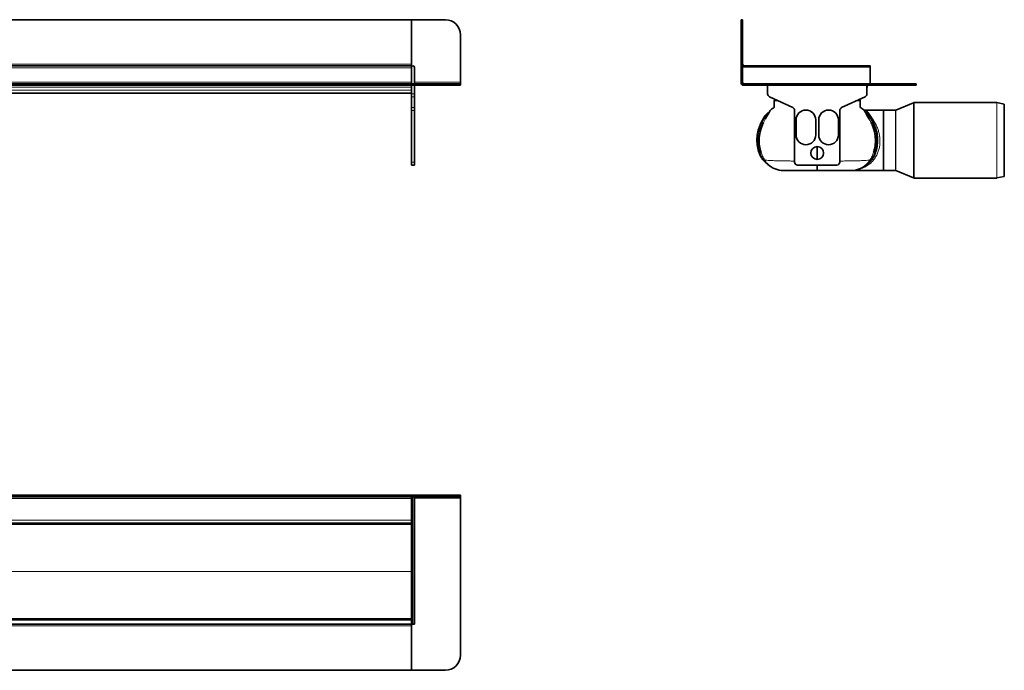
# Model space of a CAD drawing. Units: millimetres. Extents: x 381 to 1686, y 540 to 1030.
# Drawn here: x 1033 to 1686, y 598 to 1030 of the extents above; entities that cross this region are included whole.
import ezdxf

# ---------------------------------------------------------------- set-up
doc = ezdxf.new("R2010")
doc.units = ezdxf.units.MM
doc.header["$LTSCALE"] = 5

msp = doc.modelspace()

# ---------------------------------------------------------------- linework, layer by layer
at = {"color": 7, "linetype": 'Continuous', "lineweight": 35}
for p, q in [((413.11, 1029.6), (1293.11, 1029.6)), ((1293.11, 1029.6), (1293.11, 1000.1)), ((1293.11, 1029.6), (1315.61, 1029.6)), ((1511.67, 1029.6), (1512.67, 1029.6)), ((1511.67, 1019.6), (1511.67, 1029.6)), ((1512.67, 1029.6), (1512.7, 1029.6)), ((1512.67, 1029.6), (1512.67, 1019.6)), ((1512.7, 1000.1), (1512.7, 1029.6)), ((1325.61, 1019.6), (1325.61, 988.1)), ((1511.67, 1019.6), (1511.67, 988.1)), ((1512.67, 1019.6), (1512.67, 988.1)), ((1293.11, 999.1), (413.11, 999.1)), ((1293.11, 999.1), (413.11, 999.1)), ((1293.11, 999.1), (1293.11, 1000.1)), ((1293.11, 999.1), (1293.11, 998.1)), ((1597.2, 999.1), (1512.7, 999.1)), ((1512.7, 998.1), (1512.7, 999.1)), ((1597.2, 999.1), (1597.2, 998.1)), ((1293.11, 998.1), (1293.11, 988.1)), ((1293.11, 997.6), (1293.11, 988.1)), ((1295.11, 998.1), (1295.11, 987.1)), ((1512.7, 988.1), (1512.7, 998.1)), ((1597.2, 998.1), (1597.2, 987.1)), ((1293.11, 987.1), (413.11, 987.1)), ((1293.11, 986.1), (413.11, 986.1)), ((1293.11, 987.1), (1293.11, 988.1)), ((1293.11, 986.1), (1293.11, 987.1)), ((1293.11, 987.1), (1315.61, 987.1)), ((1293.11, 984.76), (1293.11, 986.1)), ((1293.11, 986.1), (1315.61, 986.1)), ((1295.11, 986.1), (1295.11, 980.37)), ((1315.61, 987.1), (1325.61, 987.1)), ((1325.61, 986.1), (1315.61, 986.1)), ((1325.61, 987.1), (1325.61, 988.1)), ((1325.61, 987.1), (1325.61, 986.1)), ((1617.67, 987.1), (1513.67, 987.1)), ((1617.67, 986.1), (1513.67, 986.1)), ((1529.2, 986.1), (1529.2, 984.76)), ((1529.3, 980.37), (1529.3, 986.1)), ((1595.05, 986.1), (1595.05, 980.37)), ((1595.2, 984.76), (1595.2, 986.1)), ((1617.67, 987.1), (1627.67, 987.1)), ((1627.67, 986.1), (1617.67, 986.1)), ((1627.7, 987.1), (1627.67, 987.1)), ((1627.67, 987.1), (1627.67, 986.1)), ((1627.7, 986.1), (1627.67, 986.1)), ((1627.7, 986.1), (1627.7, 987.1)), ((936.07, 981), (1293.11, 981)), ((1293.11, 984), (1293.11, 984.76)), ((1293.11, 984), (1293.11, 980.37)), ((1293.11, 978.56), (1293.11, 980.37)), ((1295.11, 980.37), (1295.11, 978.56)), ((1293.11, 978.56), (1293.11, 971.3)), ((1295.11, 978.56), (1295.11, 971.3)), ((1546.02, 971.3), (1530.45, 978.56)), ((1533.7, 972.68), (1533.7, 976.1)), ((1534.2, 976.82), (1534.2, 976.1)), ((1534.2, 976.1), (1535.73, 976.1)), ((1593.89, 978.56), (1578.33, 971.3)), ((1588.61, 976.1), (1590.2, 976.1)), ((1590.2, 976.84), (1590.2, 976.1)), ((1625.98, 974.56), (1614.31, 969.7)), ((1681.14, 974.65), (1626.44, 974.65)), ((1686.2, 973.68), (1681.25, 974.64)), ((1686.2, 949.65), (1686.2, 973.68)), ((1293.11, 969.49), (1293.11, 971.3)), ((1293.11, 969.49), (1293.11, 935.2)), ((1295.11, 971.3), (1295.11, 969.49)), ((1295.11, 969.49), (1295.11, 935.2)), ((1529.91, 968.08), (1529.81, 968.01)), ((1547.17, 935.2), (1547.17, 969.49)), ((1577.17, 969.49), (1577.17, 935.2)), ((1594.03, 969.65), (1593.7, 969.69)), ((1606.2, 969.65), (1594.12, 969.65)), ((1594.49, 968.08), (1594.59, 968.01)), ((1614.08, 969.65), (1606.2, 969.65)), ((1606.2, 969.65), (1606.2, 929.65)), ((1606.2, 949.65), (1606.2, 969.65)), ((1525.22, 961.89), (1526.7, 964.61)), ((1548.17, 953.2), (1548.17, 963.2)), ((1561.17, 963.2), (1561.17, 953.2)), ((1563.17, 953.2), (1563.17, 963.2)), ((1576.17, 963.2), (1576.17, 953.2)), ((1599.18, 961.89), (1597.7, 964.61)), ((1606.2, 929.65), (1606.2, 949.65)), ((1686.2, 925.62), (1686.2, 949.65)), ((1293.11, 933.2), (1293.11, 935.2)), ((1295.11, 935.2), (1295.11, 933.2)), ((1295.11, 933.2), (1293.11, 933.2)), ((1575.17, 933.2), (1549.17, 933.2)), ((1584.21, 929.65), (1606.2, 929.65)), ((1606.2, 929.65), (1614.08, 929.65)), ((1614.31, 929.6), (1625.98, 924.74)), ((1626.44, 924.65), (1681.14, 924.65)), ((1681.25, 924.66), (1686.2, 925.62)), ((413.11, 714.28), (1293.11, 714.28)), ((413.11, 713.28), (1293.11, 713.28)), ((1293.11, 714.3), (1315.61, 714.3)), ((1293.11, 714.3), (1293.11, 713.3)), ((1293.11, 714.28), (1293.11, 713.28)), ((1293.11, 713.3), (1315.61, 713.3)), ((1293.11, 712.28), (1293.11, 713.28)), ((1293.11, 713.28), (1294.11, 713.28)), ((1293.11, 697.78), (1293.11, 712.28)), ((1294.11, 713.28), (1295.11, 713.28)), ((1295.11, 713.28), (1295.11, 628.78)), ((1315.61, 714.3), (1325.61, 714.3)), ((1325.61, 713.3), (1315.61, 713.3)), ((1325.61, 714.3), (1325.61, 713.3)), ((1325.61, 712.3), (1325.61, 713.3)), ((1325.61, 608.3), (1325.61, 712.3)), ((1293.11, 695.78), (413.11, 695.78)), ((1293.11, 697.78), (1293.11, 696.05)), ((1293.11, 631.69), (1293.11, 696.05)), ((413.11, 631.78), (1293.11, 631.78)), ((413.11, 628.78), (1293.11, 628.78)), ((1293.11, 631.69), (1293.11, 628.86)), ((1293.11, 628.78), (1293.11, 628.86)), ((1293.11, 627.78), (1293.11, 628.78)), ((1294.11, 628.78), (1293.11, 628.78)), ((1293.11, 627.78), (1293.11, 598.28)), ((1293.11, 627.78), (1293.11, 598.3)), ((1295.11, 628.78), (1294.11, 628.78)), ((1293.11, 598.28), (413.11, 598.28)), ((1293.11, 598.3), (1315.61, 598.3))]:
    msp.add_line(p, q, dxfattribs=at)
at = {"color": 8, "linetype": 'Continuous', "lineweight": 18}
for p, q in [((1512.67, 1019.6), (1511.67, 1019.6)), ((1293.11, 1000.1), (413.11, 1000.1)), ((1512.67, 1000.1), (1512.7, 1000.1)), ((413.11, 997.6), (1293.11, 997.6)), ((1597.2, 998.1), (1512.7, 998.1)), ((1293.11, 988.1), (413.11, 988.1)), ((1325.61, 988.1), (1295.11, 988.1)), ((1315.61, 986.1), (1315.61, 987.1)), ((1512.67, 988.1), (1511.67, 988.1)), ((1513.67, 987.1), (1513.67, 986.1)), ((1617.67, 986.1), (1617.67, 987.1)), ((413.11, 984.76), (1293.11, 984.76)), ((413.11, 982.77), (1293.11, 982.77)), ((936.07, 981), (1293.11, 981)), ((1293.11, 980.37), (1295.11, 980.37)), ((1529.2, 984.76), (1529.3, 984.76)), ((1595.2, 984.76), (1595.05, 984.76)), ((1295.11, 978.56), (1293.11, 978.56)), ((1625.98, 949.65), (1625.98, 974.56)), ((1626.44, 974.65), (1626.44, 924.65)), ((1681.14, 924.65), (1681.14, 974.65)), ((1681.25, 974.64), (1681.25, 924.66)), ((1293.11, 971.3), (1295.11, 971.3)), ((1295.11, 969.49), (1293.11, 969.49)), ((1614.08, 949.65), (1614.08, 969.65)), ((1614.31, 969.7), (1614.31, 929.6)), ((1525.72, 961.62), (1527.18, 964.33)), ((1527.92, 963.94), (1526.49, 961.24)), ((1598.68, 961.62), (1597.21, 964.33)), ((1614.08, 929.65), (1614.08, 949.65)), ((1625.98, 924.74), (1625.98, 949.65)), ((1293.11, 935.2), (1295.11, 935.2)), ((413.11, 712.28), (1293.11, 712.28)), ((1294.11, 628.78), (1294.11, 713.28)), ((1295.11, 712.3), (1325.61, 712.3)), ((1315.61, 713.3), (1315.61, 714.3)), ((1293.11, 697.78), (413.11, 697.78)), ((413.11, 694.83), (1293.11, 694.83)), ((936.11, 663.83), (1293.11, 663.83)), ((936.11, 663.72), (1293.11, 663.72)), ((413.11, 632.72), (1293.11, 632.72)), ((413.11, 627.78), (1293.11, 627.78))]:
    msp.add_line(p, q, dxfattribs=at)
at = {"color": 7, "linetype": 'Continuous', "lineweight": 35, "flags": 128}
msp.add_lwpolyline([(1529.2, 984.76), (1529.23, 984.39), (1529.3, 984.14)], dxfattribs=at)
at = {"color": 7, "linetype": 'Continuous', "lineweight": 35}
msp.add_circle((1562.17, 941.2), 4.25, dxfattribs=at)
for centre, radius, start, end in [((1315.61, 1019.6), 10, 0, 90), ((1294.11, 998.1), 1, 90, 180), ((1294.11, 998.1), 1, 0, 90), ((1513.7, 1000.1), 1, 180, 270), ((1513.67, 988.1), 2, 180, 270), ((1513.67, 988.1), 1, 180, 270), ((1513.7, 988.1), 1, 180, 270), ((1598.2, 988.1), 1, 180, 270), ((1531.3, 980.37), 2, 180, 245), ((1593.05, 980.37), 2, 295, 0), ((1593.2, 984.76), 2, 337.66835, 0), ((1626.44, 973.45), 1.2, 90, 112.61986), ((1681.14, 974.05), 0.6, 78.99976, 90), ((1528.12, 970.49), 3, 304.26459, 312.894), ((1545.17, 969.49), 2, 360, 65), ((1554.67, 963.2), 6.5, 0, 180), ((1569.67, 963.2), 6.5, 0, 180), ((1579.17, 969.49), 2, 115, 180), ((1614.08, 970.25), 0.6, 270, 292.61986), ((1554.67, 953.2), 6.5, 180, 0), ((1569.67, 953.2), 6.5, 180, 0), ((1539.71, 944.65), 15, 226.86108, 269.9242), ((1549.17, 935.2), 2, 180, 270), ((1575.17, 935.2), 2, 270, 0), ((1584.69, 944.65), 15, 270.0758, 312.16902), ((1614.08, 929.05), 0.6, 67.38014, 90), ((1626.44, 925.85), 1.2, 247.38014, 270), ((1681.14, 925.25), 0.6, 270, 281.00024), ((1315.61, 608.3), 10, 270, 0)]:
    msp.add_arc(centre, radius, start, end, dxfattribs=at)
at = {"color": 8, "linetype": 'Continuous', "lineweight": 18}
for centre, radius, start, end in [((1528.25, 970.58), 3, 303.56905, 327.96091), ((1528.12, 970.49), 3, 312.89403, 327.90112), ((1596.15, 970.58), 3, 212.03909, 236.43095), ((1596.28, 970.49), 3, 212.09883, 235.73533), ((1532.51, 974.61), 14.66, 240.17115, 242.39988), ((1535.2, 979.79), 20.5, 242.45068, 244.84162), ((1534.5, 977.66), 15.21, 239.10794, 241.20849), ((1539.81, 987.35), 26.25, 241.24923, 243.0735), ((1584.59, 987.35), 26.25, 296.9265, 298.75077), ((1589.89, 977.66), 15.21, 298.79151, 300.89206), ((1589.19, 979.79), 20.5, 295.15838, 297.54932), ((1591.88, 974.61), 14.66, 297.60012, 299.82885), ((1528.13, 929.59), 12.53, 108.6683, 111.10559), ((1529.5, 925.46), 16.88, 105.88157, 108.594), ((1594.9, 925.46), 16.88, 71.406, 74.11843), ((1596.27, 929.59), 12.53, 68.89441, 71.3317), ((1527.07, 935.97), 0.696, 74.73844, 121.31418), ((1527.73, 931.25), 2.99, 48.10403, 55.9719), ((1596.67, 931.25), 2.99, 124.0281, 131.89597), ((1597.32, 935.97), 0.696, 58.68582, 105.26156), ((1598.43, 933.57), 3.58, 67.96752, 89.34349), ((1528.31, 930.91), 2.96, 49.82095, 58.12978), ((1596.08, 930.91), 2.96, 121.87022, 130.17905)]:
    msp.add_arc(centre, radius, start, end, dxfattribs=at)
at = {"color": 7, "linetype": 'Continuous', "lineweight": 35}
for points, knots in [([(1533.7, 974.1), (1533.7, 974.09), (1533.7, 974.06), (1533.69, 973.68), (1533.71, 973.06), (1533.68, 972.35), (1533.74, 971.82), (1533.58, 971.34), (1533.21, 970.96), (1532.37, 970.66), (1531.41, 970.01), (1530.93, 969.27), (1530.75, 969)], [0, 0, 0, 0, 0.18908, 0.374545, 0.539501, 0.615421, 0.688075, 0.723559, 0.758133, 0.82221, 0.935073, 1, 1, 1, 1]), ([(1533.7, 976.1), (1533.69, 976.1), (1533.66, 976.1), (1533.8, 976.1), (1533.63, 976.1), (1533.95, 976.1), (1534.73, 976.1), (1535.58, 976.1), (1535.73, 976.1)], [0, 0, 0, 0, 0.369906, 0.749688, 0.827861, 0.905814, 0.982783, 1, 1, 1, 1]), ([(1590.7, 976.1), (1590.71, 976.1), (1590.73, 976.1), (1590.6, 976.1), (1590.76, 976.1), (1590.45, 976.1), (1589.65, 976.1), (1588.79, 976.1), (1588.61, 976.1)], [0, 0, 0, 0, 0.369196, 0.74825, 0.826274, 0.904077, 0.980899, 1, 1, 1, 1]), ([(1593.92, 968.61), (1593.66, 969.02), (1593.1, 969.9), (1592.03, 970.66), (1591.19, 970.96), (1590.82, 971.34), (1590.65, 971.82), (1590.71, 972.35), (1590.69, 973.06), (1590.7, 973.68), (1590.7, 974.06), (1590.7, 974.09), (1590.7, 974.1)], [0, 0, 0, 0, 0.094472, 0.203769, 0.265821, 0.299304, 0.333666, 0.404024, 0.477546, 0.637289, 0.816894, 1, 1, 1, 1]), ([(1590.7, 973.06), (1590.7, 973.11), (1590.7, 973.72), (1590.7, 974.5), (1590.7, 975.29), (1590.7, 975.84), (1590.7, 976.08), (1590.7, 976.09), (1590.7, 976.1)], [0, 0, 0, 0, 0.012506, 0.146217, 0.295385, 0.458462, 0.722755, 1, 1, 1, 1]), ([(1526.7, 964.61), (1526.96, 965.04), (1527.5, 965.92), (1528.47, 966.96), (1529.29, 967.66), (1529.76, 967.98), (1529.91, 968.08)], [0, 0, 0, 0, 0.31665, 0.642201, 0.885271, 1, 1, 1, 1]), ([(1530.79, 968.98), (1530.79, 968.98), (1530.78, 968.97), (1530.75, 968.9), (1530.6, 968.65), (1530.23, 968.03), (1529.6, 966.95), (1528.79, 965.53), (1528.21, 964.47), (1527.92, 963.94)], [0, 0, 0, 0, 0.000009, 0.054655, 0.154596, 0.281512, 0.475779, 0.737221, 1, 1, 1, 1]), ([(1530.59, 968.8), (1530.59, 968.8), (1530.59, 968.8), (1530.57, 968.77), (1530.53, 968.71), (1530.4, 968.54), (1530.26, 968.4), (1530.16, 968.3)], [0, 0, 0, 0, 0.12491, 0.237078, 0.330819, 0.481461, 1, 1, 1, 1]), ([(1530.58, 968.79), (1530.59, 968.79), (1530.65, 968.89), (1530.65, 968.89), (1530.66, 968.9)], [0, 0, 0, 0, 0.048788, 1, 1, 1, 1]), ([(1593.91, 969.67), (1593.81, 969.68), (1593.54, 969.69), (1593.19, 969.79), (1592.98, 969.89), (1592.91, 969.92)], [0, 0, 0, 0, 0.292607, 0.793669, 1, 1, 1, 1]), ([(1593.61, 968.98), (1593.61, 968.98), (1593.61, 968.97), (1593.65, 968.9), (1593.8, 968.65), (1594.16, 968.03), (1594.79, 966.95), (1595.6, 965.53), (1596.18, 964.47), (1596.48, 963.94)], [0, 0, 0, 0, 0.000009, 0.054655, 0.154596, 0.281512, 0.475779, 0.737221, 1, 1, 1, 1]), ([(1593.81, 968.79), (1593.81, 968.79), (1593.75, 968.89), (1593.74, 968.89), (1593.74, 968.9)], [0, 0, 0, 0, 0.049487, 1, 1, 1, 1]), ([(1594.58, 968.03), (1594.47, 968.11), (1594.26, 968.26), (1594.04, 968.49), (1593.9, 968.66), (1593.84, 968.75), (1593.82, 968.78), (1593.8, 968.8), (1593.8, 968.8), (1593.8, 968.8)], [0, 0, 0, 0, 0.311852, 0.583525, 0.747237, 0.816507, 0.869191, 0.929379, 1, 1, 1, 1]), ([(1594.03, 969.65), (1594.03, 969.65), (1594.04, 969.65), (1594.04, 969.65), (1594.07, 969.65), (1594.1, 969.65), (1594.12, 969.65)], [0, 0, 0, 0, 0.103524, 0.155287, 0.207049, 1, 1, 1, 1]), ([(1597.7, 964.61), (1597.43, 965.04), (1596.89, 965.92), (1596, 966.88), (1595.18, 967.6), (1594.72, 967.92), (1594.49, 968.08)], [0, 0, 0, 0, 0.316635, 0.64217, 0.820358, 1, 1, 1, 1]), ([(1523.61, 941.28), (1523.21, 942.66), (1522.39, 945.47), (1522.08, 949.84), (1522.46, 954.23), (1523.37, 957.67), (1524.38, 960.21), (1524.94, 961.33), (1525.22, 961.89)], [0, 0, 0, 0, 0.202947, 0.411777, 0.614726, 0.823567, 0.911554, 1, 1, 1, 1]), ([(1526.49, 961.24), (1526, 960.19), (1524.73, 957.41), (1523.77, 952.99), (1523.57, 948.2), (1524.02, 944.56), (1524.66, 942.43), (1524.88, 941.7)], [0, 0, 0, 0, 0.172016, 0.455977, 0.667992, 0.886316, 1, 1, 1, 1]), ([(1597.91, 961.24), (1598.39, 960.19), (1599.67, 957.41), (1600.63, 952.99), (1600.83, 948.2), (1600.37, 944.56), (1599.73, 942.43), (1599.52, 941.7)], [0, 0, 0, 0, 0.172016, 0.455977, 0.667992, 0.886316, 1, 1, 1, 1]), ([(1600.78, 941.28), (1601.18, 942.66), (1602, 945.47), (1602.31, 949.84), (1601.93, 954.23), (1601.02, 957.67), (1600.02, 960.21), (1599.46, 961.33), (1599.18, 961.89)], [0, 0, 0, 0, 0.202947, 0.411777, 0.614726, 0.823567, 0.911554, 1, 1, 1, 1]), ([(1529.88, 933.43), (1529.72, 933.52), (1528.7, 934.18), (1527.32, 935.34), (1525.73, 937.17), (1524.52, 939.01), (1523.91, 940.52), (1523.61, 941.28)], [0, 0, 0, 0, 0.05421, 0.361206, 0.526765, 0.763379, 1, 1, 1, 1]), ([(1562.2, 945.43), (1562.2, 943.9), (1562.2, 940.89), (1562.2, 938.29), (1562.2, 937.01)], [0, 0, 0, 0, 0.508384, 1, 1, 1, 1]), ([(1594.52, 933.43), (1594.67, 933.52), (1595.69, 934.18), (1597.08, 935.34), (1598.66, 937.17), (1599.88, 939.01), (1600.48, 940.52), (1600.78, 941.28)], [0, 0, 0, 0, 0.05421, 0.361206, 0.526765, 0.763379, 1, 1, 1, 1]), ([(1529.4, 933.73), (1529.44, 933.7), (1529.51, 933.66), (1529.59, 933.6), (1529.63, 933.56), (1529.65, 933.55), (1529.65, 933.54), (1529.65, 933.54), (1529.65, 933.54)], [0, 0, 0, 0, 0.319255, 0.603063, 0.731831, 0.831117, 0.940001, 1, 1, 1, 1]), ([(1594.74, 933.54), (1594.74, 933.54), (1594.74, 933.54), (1594.75, 933.55), (1594.79, 933.58), (1594.87, 933.65), (1594.94, 933.69), (1594.99, 933.73)], [0, 0, 0, 0, 0.091037, 0.235354, 0.354745, 0.576625, 1, 1, 1, 1]), ([(1562.2, 929.65), (1561.15, 929.65), (1558.65, 929.65), (1554.83, 929.65), (1551.07, 929.65), (1547.77, 929.65), (1545.09, 929.65), (1542.9, 929.65), (1541.31, 929.65), (1540.25, 929.65), (1539.6, 929.65), (1539.66, 929.65), (1539.71, 929.65)], [0, 0, 0, 0, 0.05698, 0.135302, 0.216013, 0.286855, 0.359348, 0.425307, 0.492858, 0.556594, 0.622313, 1, 1, 1, 1]), ([(1562.2, 933.2), (1562.2, 932.88), (1562.2, 932.01), (1562.2, 930.97), (1562.2, 930.16), (1562.2, 929.73), (1562.2, 929.68), (1562.2, 929.65)], [0, 0, 0, 0, 0.14121, 0.378777, 0.623192, 0.809982, 1, 1, 1, 1]), ([(1562.2, 929.65), (1563.25, 929.65), (1565.76, 929.65), (1569.58, 929.65), (1573.36, 929.65), (1576.63, 929.65), (1579.32, 929.65), (1581.5, 929.65), (1583.11, 929.65), (1584.1, 929.65), (1584.86, 929.65), (1584.76, 929.65), (1584.68, 929.65)], [0, 0, 0, 0, 0.056985, 0.136494, 0.216024, 0.2877, 0.359369, 0.42615, 0.492887, 0.557531, 0.62228, 1, 1, 1, 1])]:
    msp.add_open_spline(points, degree=3, knots=knots, dxfattribs=at)
at = {"color": 8, "linetype": 'Continuous', "lineweight": 18}
for points, knots in [([(1527.18, 964.33), (1527.74, 965.22), (1528.46, 966.36), (1529.44, 967.5), (1529.77, 967.88), (1529.88, 968.02), (1529.92, 968.07), (1529.93, 968.1), (1529.91, 968.09), (1529.91, 968.08)], [0, 0, 0, 0, 0.611316, 0.793407, 0.885417, 0.91942, 0.94345, 0.97499, 1, 1, 1, 1]), ([(1530.66, 968.9), (1530.67, 968.91), (1530.71, 968.94), (1530.76, 968.97), (1530.79, 968.99)], [0, 0, 0, 0, 0.499986, 1, 1, 1, 1]), ([(1530.79, 968.99), (1530.79, 968.99), (1530.79, 968.99), (1530.79, 968.98), (1530.79, 968.98)], [0, 0, 0, 0, 0.999813, 1, 1, 1, 1]), ([(1593.61, 968.99), (1593.6, 968.99), (1593.6, 968.99), (1593.61, 968.98), (1593.61, 968.98), (1593.61, 968.98)], [0, 0, 0, 0, 0.499357, 0.999813, 1, 1, 1, 1]), ([(1593.74, 968.9), (1593.73, 968.9), (1593.71, 968.92), (1593.68, 968.94), (1593.65, 968.96), (1593.62, 968.98), (1593.61, 968.99)], [0, 0, 0, 0, 0.249991, 0.499987, 0.749993, 1, 1, 1, 1]), ([(1596.36, 966.43), (1596.1, 966.91), (1595.58, 967.89), (1594.87, 968.88), (1594.19, 969.54), (1594.08, 969.61), (1594.03, 969.65)], [0, 0, 0, 0, 0.242699, 0.501826, 0.766441, 1, 1, 1, 1]), ([(1594.12, 969.65), (1594.13, 969.65), (1594.14, 969.64), (1594.38, 969.49), (1595.17, 968.93), (1596.14, 967.82), (1597.13, 966.43), (1598.41, 964.57), (1599.83, 962.32), (1601.21, 959.93), (1602.31, 957.5), (1603.07, 954.94), (1603.59, 952.33), (1603.82, 949.62), (1603.72, 946.87), (1603.27, 944.21), (1602.46, 941.6), (1601.3, 939.1), (1600.28, 937.63), (1599.78, 936.89)], [0, 0, 0, 0, 0.013573, 0.04557, 0.130995, 0.189128, 0.247247, 0.322175, 0.39714, 0.460845, 0.52445, 0.580898, 0.637326, 0.694728, 0.752109, 0.809712, 0.867359, 0.933634, 1, 1, 1, 1]), ([(1597.21, 964.33), (1596.66, 965.22), (1595.94, 966.36), (1594.95, 967.5), (1594.63, 967.88), (1594.51, 968.02), (1594.47, 968.07), (1594.46, 968.1), (1594.48, 968.09), (1594.49, 968.08)], [0, 0, 0, 0, 0.611316, 0.793407, 0.885417, 0.91942, 0.94345, 0.97499, 1, 1, 1, 1]), ([(1524.11, 941.46), (1523.88, 942.21), (1523.21, 944.39), (1522.7, 948.15), (1522.85, 953.09), (1523.87, 957.68), (1525.21, 960.53), (1525.72, 961.62)], [0, 0, 0, 0, 0.113919, 0.329087, 0.544294, 0.827429, 1, 1, 1, 1]), ([(1596.48, 963.94), (1596.72, 963.49), (1597.08, 962.82), (1597.56, 961.92), (1597.79, 961.46), (1597.91, 961.24)], [0, 0, 0, 0, 0.499971, 0.749983, 1, 1, 1, 1]), ([(1600.28, 941.46), (1600.51, 942.21), (1601.17, 944.37), (1601.7, 948.12), (1601.54, 953.07), (1600.53, 957.68), (1599.18, 960.53), (1598.68, 961.62)], [0, 0, 0, 0, 0.113916, 0.325801, 0.544304, 0.827433, 1, 1, 1, 1]), ([(1526.71, 936.56), (1526.32, 937.11), (1525.55, 938.21), (1524.83, 939.64), (1524.37, 940.74), (1524.2, 941.22), (1524.11, 941.46)], [0, 0, 0, 0, 0.359858, 0.724606, 0.862168, 1, 1, 1, 1]), ([(1524.88, 941.7), (1525.2, 940.82), (1525.84, 939.06), (1526.78, 937.45), (1527.25, 936.64)], [0, 0, 0, 0, 0.495396, 1, 1, 1, 1]), ([(1599.52, 941.7), (1599.36, 941.26), (1599.06, 940.38), (1598.5, 939.1), (1597.87, 937.84), (1597.38, 937.04), (1597.14, 936.64)], [0, 0, 0, 0, 0.247159, 0.495347, 0.746978, 1, 1, 1, 1]), ([(1597.69, 936.56), (1598.07, 937.11), (1598.85, 938.21), (1599.57, 939.64), (1600.03, 940.74), (1600.2, 941.22), (1600.28, 941.46)], [0, 0, 0, 0, 0.359858, 0.724606, 0.862168, 1, 1, 1, 1]), ([(1529.88, 933.43), (1529.88, 933.42), (1529.89, 933.42), (1529.89, 933.42), (1529.88, 933.43), (1529.82, 933.47), (1529.65, 933.6), (1528.98, 934.13), (1528.23, 934.81), (1527.36, 935.74), (1526.97, 936.23), (1526.71, 936.56)], [0, 0, 0, 0, 0.011773, 0.022711, 0.034109, 0.044872, 0.084398, 0.180173, 0.600476, 0.730108, 1, 1, 1, 1]), ([(1527.25, 936.64), (1527.27, 936.64), (1527.32, 936.66), (1527.88, 936.53), (1529.58, 936.27), (1532.1, 936.18), (1535.4, 936.08), (1539.45, 936), (1543.4, 935.93), (1546.16, 935.91), (1547.17, 935.9)], [0, 0, 0, 0, 0.072692, 0.211634, 0.350803, 0.489717, 0.628674, 0.772503, 0.916344, 1, 1, 1, 1]), ([(1527.25, 936.64), (1527.59, 936.14), (1528.32, 935.07), (1529.35, 933.98), (1529.98, 933.4), (1530.16, 933.24), (1530.23, 933.17), (1530.22, 933.17), (1530.22, 933.17)], [0, 0, 0, 0, 0.345561, 0.737795, 0.848288, 0.909143, 0.954019, 1, 1, 1, 1]), ([(1597.14, 936.64), (1597.12, 936.64), (1597.07, 936.66), (1596.52, 936.53), (1594.81, 936.27), (1592.29, 936.18), (1588.99, 936.08), (1584.94, 936), (1580.98, 935.93), (1578.2, 935.91), (1577.17, 935.9)], [0, 0, 0, 0, 0.072591, 0.211339, 0.350315, 0.489035, 0.627798, 0.771426, 0.915067, 1, 1, 1, 1]), ([(1599.78, 936.89), (1599.07, 936.07), (1597.65, 934.39), (1595.52, 932.87), (1594.17, 932.11), (1593.7, 931.87), (1593.7, 931.87)], [0, 0, 0, 0, 0.391659, 0.794356, 0.99722, 1, 1, 1, 1]), ([(1593.7, 931.87), (1594.06, 932.15), (1594.79, 932.71), (1595.97, 933.83), (1597.07, 935.02), (1597.73, 936.04), (1597.98, 936.44)], [0, 0, 0, 0, 0.23521, 0.471257, 0.797148, 1, 1, 1, 1]), ([(1597.14, 936.64), (1596.8, 936.14), (1596.08, 935.07), (1595.04, 933.98), (1594.41, 933.4), (1594.24, 933.24), (1594.17, 933.17), (1594.17, 933.17), (1594.17, 933.17)], [0, 0, 0, 0, 0.345561, 0.737795, 0.848288, 0.909143, 0.954019, 1, 1, 1, 1]), ([(1594.52, 933.43), (1594.51, 933.42), (1594.5, 933.42), (1594.5, 933.42), (1594.52, 933.43), (1594.57, 933.47), (1594.74, 933.6), (1595.41, 934.13), (1596.16, 934.81), (1597.04, 935.74), (1597.42, 936.23), (1597.69, 936.56)], [0, 0, 0, 0, 0.011773, 0.022711, 0.034109, 0.044872, 0.084398, 0.180173, 0.600476, 0.730108, 1, 1, 1, 1]), ([(1594.67, 933.48), (1594.68, 933.49), (1594.68, 933.49), (1594.73, 933.53), (1594.74, 933.54)], [0, 0, 0, 0, 0.734036, 1, 1, 1, 1]), ([(1530.22, 933.17), (1530.12, 933.24), (1529.91, 933.37), (1529.79, 933.44), (1529.72, 933.48)], [0, 0, 0, 0, 0.499847, 1, 1, 1, 1]), ([(1593.7, 931.87), (1592.66, 931.41), (1590.58, 930.49), (1587.99, 929.92), (1586.48, 929.78), (1586.08, 929.74)], [0, 0, 0, 0, 0.419686, 0.845907, 1, 1, 1, 1]), ([(1594.17, 933.17), (1594.23, 933.21), (1594.33, 933.27), (1594.47, 933.35), (1594.59, 933.43), (1594.64, 933.46), (1594.67, 933.48)], [0, 0, 0, 0, 0.249907, 0.499845, 0.749897, 1, 1, 1, 1])]:
    msp.add_open_spline(points, degree=3, knots=knots, dxfattribs=at)

doc.saveas('drawing.dxf')
